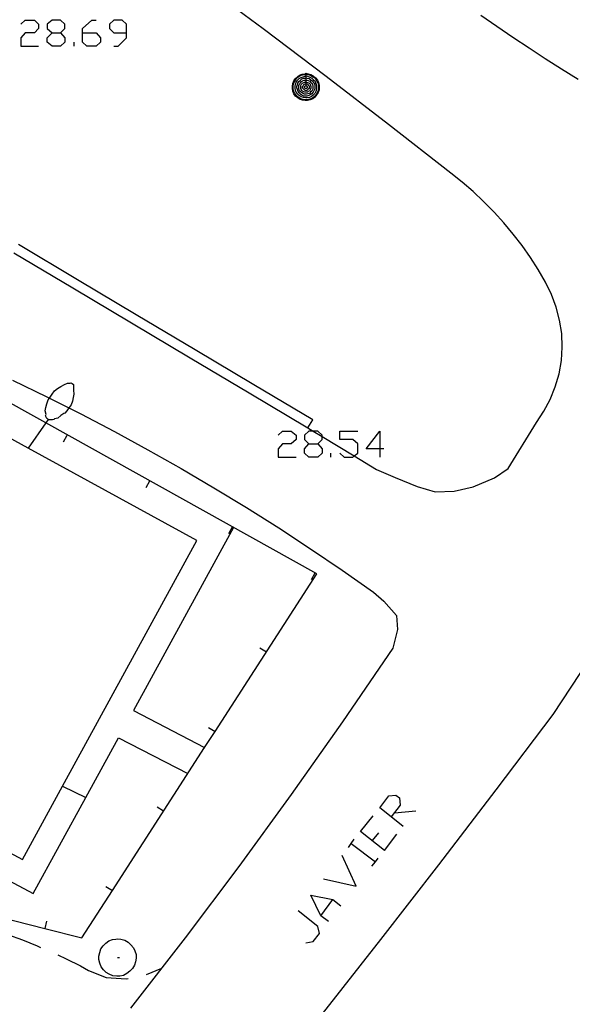
# Model space of a CAD drawing. Units: inches. Extents: x 678177 to 681900, y 4170757 to 4173144.
# Drawn here: x 680785 to 680814, y 4171352 to 4171404 of the extents above; entities that cross this region are included whole.
import ezdxf

# ---------------------------------------------------------------- set-up
doc = ezdxf.new("R2010")
doc.units = ezdxf.units.IN
doc.header["$MEASUREMENT"] = 0
doc.layers.add('Cartografia', color=7, linetype='Continuous')

# ---------------------------------------------------------------- blocks, each defined once
blk = doc.blocks.new('1859')
at = {"layer": 'Cartografia', "color": 7, "linetype": 'Continuous'}
for points in [[(680804.264, 4171362.247), (680803.657, 4171362.725), (680804.144, 4171363.363), (680804.519, 4171363.4), (680804.707, 4171363.25), (680804.744, 4171362.875), (680804.264, 4171362.247)], [(680804.264, 4171362.247), (680804.257, 4171362.238)], [(680804.894, 4171361.751), (680804.264, 4171362.247)]]:
    blk.add_lwpolyline(points, dxfattribs=at)
blk = doc.blocks.new('1860')
at = {"layer": 'Cartografia', "color": 7, "linetype": 'Continuous'}
for points in [[(680786.124, 4171383.247), (680786.104, 4171383.257), (680786.054, 4171383.287), (680786.014, 4171383.367), (680785.994, 4171383.437), (680786.014, 4171383.497), (680785.974, 4171383.697), (680786.004, 4171383.867), (680786.054, 4171384.077), (680786.124, 4171384.277), (680786.191, 4171384.368), (680786.234, 4171384.427), (680786.344, 4171384.587), (680786.464, 4171384.747), (680786.614, 4171384.887), (680786.804, 4171384.977), (680786.984, 4171385.087), (680787.154, 4171385.167), (680787.284, 4171385.167), (680787.344, 4171385.177), (680787.394, 4171385.147), (680787.474, 4171385.087), (680787.464, 4171384.967), (680787.474, 4171384.787), (680787.484, 4171384.587), (680787.454, 4171384.407), (680787.414, 4171384.217), (680787.344, 4171384.017), (680787.234, 4171383.867), (680787.223, 4171383.852), (680787.154, 4171383.757), (680787.114, 4171383.697), (680787.004, 4171383.577), (680786.964, 4171383.557), (680786.804, 4171383.447), (680786.644, 4171383.317), (680786.464, 4171383.277), (680786.434, 4171383.237), (680786.354, 4171383.227), (680786.254, 4171383.227), (680786.154, 4171383.217), (680786.124, 4171383.247)], [(680786.124, 4171383.247), (680785.998, 4171383.062), (680785.076, 4171381.719), (680785.074, 4171381.717)]]:
    blk.add_lwpolyline(points, dxfattribs=at)
blk = doc.blocks.new('1861')
at = {"layer": 'Cartografia', "color": 7, "linetype": 'Continuous'}
for points in [[(680799.908, 4171381.958), (680800.395, 4171381.958), (680800.62, 4171382.183), (680800.62, 4171382.338), (680800.62, 4171382.408), (680800.395, 4171382.633), (680800.134, 4171382.633), (680799.908, 4171382.633), (680799.683, 4171382.408), (680799.683, 4171382.183), (680799.908, 4171381.958)], [(680799.908, 4171381.246), (680799.683, 4171381.471), (680799.683, 4171381.696), (680799.908, 4171381.958)]]:
    blk.add_lwpolyline(points, dxfattribs=at)
blk = doc.blocks.new('1862')
at = {"layer": 'Cartografia', "color": 7, "linetype": 'Continuous'}
for points in [[(680803.657, 4171381.696), (680802.945, 4171381.696), (680803.657, 4171382.633), (680803.657, 4171381.696)], [(680803.657, 4171381.696), (680803.657, 4171381.246)], [(680803.882, 4171381.696), (680803.657, 4171381.696)]]:
    blk.add_lwpolyline(points, dxfattribs=at)
blk = doc.blocks.new('1866')
at = {"layer": 'Cartografia', "color": 7, "linetype": 'Continuous'}
for points in [[(680799.744, 4171401.527), (680799.884, 4171401.507), (680800.024, 4171401.467), (680800.144, 4171401.387), (680800.264, 4171401.287), (680800.364, 4171401.167), (680800.424, 4171401.047), (680800.464, 4171400.907), (680800.464, 4171400.787), (680800.464, 4171400.647), (680800.404, 4171400.507), (680800.324, 4171400.387), (680800.224, 4171400.267), (680800.124, 4171400.187), (680799.984, 4171400.127), (680799.844, 4171400.087), (680799.724, 4171400.087), (680799.584, 4171400.107), (680799.444, 4171400.147), (680799.324, 4171400.227), (680799.204, 4171400.327), (680799.124, 4171400.447), (680799.064, 4171400.587), (680799.044, 4171400.727), (680799.044, 4171400.847), (680799.064, 4171400.987), (680799.124, 4171401.127), (680799.204, 4171401.247), (680799.304, 4171401.347), (680799.424, 4171401.427), (680799.564, 4171401.487), (680799.724, 4171401.507), (680799.744, 4171401.527)], [(680799.744, 4171401.487), (680799.864, 4171401.467), (680800.004, 4171401.427), (680800.124, 4171401.347), (680800.244, 4171401.267), (680800.324, 4171401.147), (680800.384, 4171401.027), (680800.424, 4171400.887), (680800.424, 4171400.787), (680800.424, 4171400.667), (680800.364, 4171400.527), (680800.304, 4171400.407), (680800.204, 4171400.307), (680800.104, 4171400.207), (680799.964, 4171400.167), (680799.824, 4171400.127), (680799.724, 4171400.127), (680799.604, 4171400.147), (680799.464, 4171400.187), (680799.344, 4171400.267), (680799.244, 4171400.367), (680799.164, 4171400.467), (680799.104, 4171400.607), (680799.084, 4171400.747), (680799.084, 4171400.847), (680799.104, 4171400.967), (680799.164, 4171401.107), (680799.244, 4171401.227), (680799.324, 4171401.327), (680799.444, 4171401.407), (680799.584, 4171401.447), (680799.724, 4171401.467), (680799.744, 4171401.487)], [(680799.744, 4171401.387), (680799.844, 4171401.367), (680799.964, 4171401.327), (680800.064, 4171401.267), (680800.164, 4171401.187), (680800.244, 4171401.107), (680800.284, 4171400.987), (680800.324, 4171400.887), (680800.324, 4171400.787), (680800.324, 4171400.687), (680800.284, 4171400.567), (680800.224, 4171400.467), (680800.144, 4171400.367), (680800.044, 4171400.307), (680799.944, 4171400.247), (680799.824, 4171400.227), (680799.744, 4171400.227), (680799.624, 4171400.247), (680799.504, 4171400.287), (680799.404, 4171400.347), (680799.324, 4171400.427), (680799.244, 4171400.527), (680799.204, 4171400.627), (680799.184, 4171400.747), (680799.184, 4171400.827), (680799.204, 4171400.947), (680799.244, 4171401.067), (680799.304, 4171401.167), (680799.404, 4171401.247), (680799.504, 4171401.307), (680799.604, 4171401.347), (680799.724, 4171401.367), (680799.744, 4171401.387)], [(680799.744, 4171401.287), (680799.824, 4171401.267), (680799.924, 4171401.247), (680800.024, 4171401.187), (680800.084, 4171401.127), (680800.164, 4171401.047), (680800.204, 4171400.967), (680800.224, 4171400.867), (680800.224, 4171400.787), (680800.224, 4171400.707), (680800.184, 4171400.607), (680800.144, 4171400.527), (680800.064, 4171400.447), (680799.984, 4171400.387), (680799.904, 4171400.347), (680799.804, 4171400.327), (680799.744, 4171400.327), (680799.644, 4171400.327), (680799.544, 4171400.367), (680799.464, 4171400.427), (680799.404, 4171400.487), (680799.344, 4171400.567), (680799.304, 4171400.667), (680799.284, 4171400.767), (680799.284, 4171400.827), (680799.304, 4171400.927), (680799.324, 4171401.007), (680799.384, 4171401.087), (680799.464, 4171401.167), (680799.544, 4171401.227), (680799.644, 4171401.267), (680799.724, 4171401.267), (680799.744, 4171401.287)], [(680799.744, 4171401.187), (680799.804, 4171401.167), (680799.884, 4171401.147), (680799.964, 4171401.107), (680800.024, 4171401.047), (680800.064, 4171400.987), (680800.104, 4171400.927), (680800.124, 4171400.847), (680800.124, 4171400.787), (680800.124, 4171400.727), (680800.104, 4171400.647), (680800.064, 4171400.587), (680800.004, 4171400.527), (680799.944, 4171400.467), (680799.864, 4171400.447), (680799.784, 4171400.427), (680799.744, 4171400.427), (680799.664, 4171400.427), (680799.604, 4171400.467), (680799.524, 4171400.507), (680799.464, 4171400.547), (680799.424, 4171400.627), (680799.384, 4171400.687), (680799.384, 4171400.767), (680799.384, 4171400.807), (680799.384, 4171400.887), (680799.424, 4171400.967), (680799.464, 4171401.027), (680799.524, 4171401.087), (680799.584, 4171401.127), (680799.664, 4171401.167), (680799.744, 4171401.167)], [(680799.744, 4171401.527), (680799.744, 4171401.487)], [(680799.744, 4171401.487), (680799.744, 4171401.387)], [(680799.744, 4171401.387), (680799.744, 4171401.287)], [(680799.744, 4171401.287), (680799.744, 4171401.187)], [(680799.744, 4171401.167), (680799.744, 4171401.187)], [(680799.744, 4171401.167), (680799.744, 4171401.087)], [(680799.744, 4171401.087), (680799.784, 4171401.067), (680799.844, 4171401.047), (680799.904, 4171401.027), (680799.944, 4171400.987), (680799.984, 4171400.947), (680800.004, 4171400.887), (680800.024, 4171400.827), (680800.024, 4171400.787), (680800.024, 4171400.747), (680800.004, 4171400.687), (680799.984, 4171400.647), (680799.944, 4171400.587), (680799.884, 4171400.567), (680799.844, 4171400.527), (680799.784, 4171400.527), (680799.744, 4171400.527), (680799.704, 4171400.527), (680799.644, 4171400.547), (680799.584, 4171400.587), (680799.544, 4171400.627), (680799.504, 4171400.667), (680799.484, 4171400.727), (680799.484, 4171400.787), (680799.484, 4171400.807), (680799.484, 4171400.867), (680799.504, 4171400.927), (680799.544, 4171400.967), (680799.584, 4171401.007), (680799.644, 4171401.047), (680799.684, 4171401.067), (680799.744, 4171401.067)], [(680799.744, 4171400.987), (680799.764, 4171400.967), (680799.804, 4171400.967), (680799.844, 4171400.947), (680799.884, 4171400.907), (680799.904, 4171400.887), (680799.924, 4171400.847), (680799.924, 4171400.807), (680799.924, 4171400.787), (680799.924, 4171400.767), (680799.924, 4171400.727), (680799.904, 4171400.707), (680799.864, 4171400.667), (680799.844, 4171400.647), (680799.804, 4171400.627), (680799.764, 4171400.627), (680799.744, 4171400.627), (680799.724, 4171400.627), (680799.684, 4171400.647), (680799.644, 4171400.667), (680799.624, 4171400.687), (680799.604, 4171400.727), (680799.584, 4171400.747), (680799.584, 4171400.787), (680799.584, 4171400.827), (680799.604, 4171400.867), (680799.624, 4171400.907), (680799.644, 4171400.927), (680799.684, 4171400.947), (680799.724, 4171400.967), (680799.744, 4171400.967)], [(680799.744, 4171400.867), (680799.764, 4171400.867), (680799.784, 4171400.867), (680799.804, 4171400.847), (680799.824, 4171400.827), (680799.824, 4171400.807), (680799.824, 4171400.787), (680799.824, 4171400.767), (680799.804, 4171400.747), (680799.784, 4171400.727), (680799.764, 4171400.727), (680799.744, 4171400.727), (680799.724, 4171400.727), (680799.704, 4171400.747), (680799.684, 4171400.767), (680799.684, 4171400.787), (680799.684, 4171400.807), (680799.684, 4171400.827), (680799.704, 4171400.847), (680799.724, 4171400.867), (680799.744, 4171400.867)], [(680799.744, 4171401.067), (680799.744, 4171401.087)], [(680799.744, 4171401.067), (680799.744, 4171400.987)], [(680799.744, 4171400.967), (680799.744, 4171400.987)], [(680799.744, 4171400.967), (680799.744, 4171400.887), (680799.744, 4171400.867)]]:
    blk.add_lwpolyline(points, dxfattribs=at)
blk = doc.blocks.new('1869')
at = {"layer": 'Cartografia', "color": 7, "linetype": 'Continuous'}
for points in [[(680786.336, 4171403.665), (680786.786, 4171403.665), (680787.011, 4171403.89), (680787.011, 4171404.115), (680786.786, 4171404.34), (680786.336, 4171404.34), (680786.074, 4171404.115), (680786.074, 4171403.89), (680786.336, 4171403.665)], [(680786.336, 4171402.953), (680786.074, 4171403.178), (680786.074, 4171403.403), (680786.336, 4171403.665)]]:
    blk.add_lwpolyline(points, dxfattribs=at)
blk = doc.blocks.new('1870')
at = {"layer": 'Cartografia', "color": 7, "linetype": 'Continuous'}
for points in [[(680787.948, 4171403.665), (680787.948, 4171403.89), (680788.436, 4171404.34), (680788.661, 4171404.34)], [(680787.948, 4171403.665), (680788.661, 4171403.665), (680788.886, 4171403.403), (680788.886, 4171403.178), (680788.661, 4171402.953), (680788.173, 4171402.953), (680787.948, 4171403.178), (680787.948, 4171403.665)]]:
    blk.add_lwpolyline(points, dxfattribs=at)
blk = doc.blocks.new('1871')
at = {"layer": 'Cartografia', "color": 7, "linetype": 'Continuous'}
for points in [[(680790.273, 4171403.665), (680790.273, 4171404.115), (680790.048, 4171404.34), (680789.598, 4171404.34), (680789.373, 4171404.115), (680789.373, 4171403.89), (680789.598, 4171403.665), (680790.273, 4171403.665)], [(680789.598, 4171402.953), (680789.823, 4171402.953), (680790.273, 4171403.403), (680790.273, 4171403.665)]]:
    blk.add_lwpolyline(points, dxfattribs=at)

msp = doc.modelspace()

# ---------------------------------------------------------------- linework, layer by layer
at = {"layer": 'Cartografia', "color": 7, "linetype": 'Continuous'}
for points in [[(680799.864, 4171382.797), (680800.134, 4171382.633), (680800.62, 4171382.338), (680802.311, 4171381.314), (680803.494, 4171380.597), (680804.484, 4171380.177), (680805.634, 4171379.697), (680806.594, 4171379.417), (680807.604, 4171379.447), (680808.604, 4171379.687), (680809.724, 4171380.157), (680810.444, 4171380.657), (680811.944, 4171383.087), (680812.344, 4171383.677), (680812.674, 4171384.297), (680812.944, 4171384.967), (680813.144, 4171385.647), (680813.264, 4171386.357), (680813.314, 4171387.067), (680813.284, 4171387.777), (680813.174, 4171388.487), (680812.994, 4171389.177), (680812.744, 4171389.847), (680812.434, 4171390.487), (680812.044, 4171391.157), (680811.624, 4171391.797), (680811.184, 4171392.427), (680810.714, 4171393.037), (680810.214, 4171393.627), (680809.704, 4171394.197), (680809.154, 4171394.747), (680808.594, 4171395.277), (680808.014, 4171395.777), (680807.414, 4171396.257), (680804.124, 4171398.817), (680800.824, 4171401.357), (680797.494, 4171403.867), (680794.154, 4171406.357)], [(680784.687, 4171404.115), (680784.912, 4171404.34), (680785.399, 4171404.34), (680785.624, 4171404.115), (680785.624, 4171403.89), (680785.399, 4171403.665), (680784.912, 4171403.665), (680784.687, 4171403.403), (680784.687, 4171402.953), (680785.624, 4171402.953)], [(680809.014, 4171404.597), (680809.854, 4171404.017), (680810.704, 4171403.437), (680811.554, 4171402.867), (680812.414, 4171402.307), (680813.274, 4171401.757), (680814.144, 4171401.217)], [(680786.786, 4171403.665), (680787.011, 4171403.403), (680787.011, 4171403.178), (680786.786, 4171402.953), (680786.336, 4171402.953)], [(680787.499, 4171402.953), (680787.499, 4171403.178)], [(680784.314, 4171392.047), (680787.424, 4171390.197), (680790.534, 4171388.347), (680793.644, 4171386.497), (680796.754, 4171384.647), (680799.864, 4171382.797), (680800.114, 4171383.217), (680797.004, 4171385.067), (680793.894, 4171386.917), (680790.784, 4171388.767), (680787.674, 4171390.617), (680784.564, 4171392.477)], [(680784.244, 4171385.317), (680786.054, 4171384.437), (680786.191, 4171384.368), (680787.223, 4171383.852), (680787.854, 4171383.537), (680789.634, 4171382.607), (680791.404, 4171381.647), (680793.164, 4171380.657), (680794.894, 4171379.637), (680796.614, 4171378.587), (680798.324, 4171377.517), (680800.004, 4171376.407), (680801.674, 4171375.277), (680803.324, 4171374.127), (680803.874, 4171373.637), (680804.544, 4171372.887), (680804.594, 4171372.157), (680804.344, 4171371.167), (680801.694, 4171367.277), (680798.984, 4171363.427), (680796.204, 4171359.627), (680793.374, 4171355.857), (680790.484, 4171352.147)], [(680771.414, 4171360.047), (680772.79, 4171359.698), (680776.255, 4171358.82), (680781.105, 4171357.591), (680785.955, 4171356.361), (680787.904, 4171355.867), (680789.521, 4171358.369), (680794.401, 4171365.918), (680794.951, 4171366.769), (680800.334, 4171375.097), (680785.998, 4171383.062), (680783.164, 4171384.637), (680782.957, 4171384.225), (680782.424, 4171383.167)], [(680772.765, 4171364.887), (680773.144, 4171366.247), (680784.764, 4171359.997), (680786.885, 4171363.876), (680793.984, 4171376.857), (680785.076, 4171381.719), (680782.424, 4171383.167), (680773.414, 4171366.667), (680771.266, 4171367.478), (680769.332, 4171368.209), (680767.894, 4171368.752), (680767.774, 4171368.797), (680766.924, 4171362.287), (680771.414, 4171360.047), (680772.765, 4171364.887)], [(680786.934, 4171382.067), (680787.134, 4171382.417)], [(680798.296, 4171382.408), (680798.521, 4171382.633), (680798.971, 4171382.633), (680799.233, 4171382.408), (680799.233, 4171382.183), (680798.971, 4171381.958), (680798.521, 4171381.958), (680798.296, 4171381.696), (680798.296, 4171381.246), (680799.233, 4171381.246)], [(680801.558, 4171381.471), (680801.783, 4171381.246), (680802.232, 4171381.246), (680802.311, 4171381.314), (680802.495, 4171381.471), (680802.495, 4171381.958), (680802.232, 4171382.183), (680801.558, 4171382.183), (680801.558, 4171382.633), (680802.495, 4171382.633)], [(680800.395, 4171381.958), (680800.62, 4171381.696), (680800.62, 4171381.471), (680800.395, 4171381.246), (680799.908, 4171381.246)], [(680801.07, 4171381.246), (680801.07, 4171381.471)], [(680791.304, 4171379.647), (680791.504, 4171379.997)], [(680795.934, 4171377.537), (680790.634, 4171367.867), (680794.401, 4171365.918), (680794.404, 4171365.917)], [(680795.674, 4171377.217), (680795.874, 4171377.567)], [(680800.054, 4171374.787), (680800.254, 4171375.137)], [(680797.324, 4171371.177), (680797.664, 4171370.967)], [(680800.634, 4171351.857), (680803.724, 4171355.777), (680806.784, 4171359.717), (680809.814, 4171363.677), (680812.834, 4171367.657), (680814.734, 4171370.547)], [(680794.614, 4171366.977), (680794.951, 4171366.769), (680794.954, 4171366.767)], [(680772.764, 4171364.887), (680772.765, 4171364.887), (680785.334, 4171358.197), (680788.113, 4171363.268), (680789.844, 4171366.427), (680793.514, 4171364.547)], [(680786.884, 4171363.877), (680786.885, 4171363.876), (680788.113, 4171363.268), (680788.114, 4171363.267)], [(680791.894, 4171362.777), (680792.234, 4171362.567)], [(680803.919, 4171360.476), (680802.645, 4171361.488), (680803.32, 4171362.313)], [(680804.444, 4171362.463), (680805.569, 4171362.575)], [(680803.282, 4171361.001), (680803.619, 4171361.413)], [(680803.919, 4171360.476), (680804.557, 4171361.338)], [(680802.007, 4171360.626), (680802.157, 4171360.851), (680802.307, 4171361.076)], [(680802.157, 4171360.851), (680803.43, 4171359.878), (680803.432, 4171359.876)], [(680800.695, 4171358.976), (680802.42, 4171358.601), (680801.67, 4171360.214)], [(680803.245, 4171359.651), (680803.43, 4171359.878), (680803.582, 4171360.064)], [(680789.184, 4171358.577), (680789.521, 4171358.369), (680789.524, 4171358.367)], [(680800.958, 4171356.727), (680800.545, 4171357.027), (680800.02, 4171358.114), (680801.183, 4171357.889), (680801.595, 4171357.552)], [(680800.545, 4171357.027), (680801.183, 4171357.889)], [(680799.758, 4171355.602), (680800.133, 4171355.677), (680800.47, 4171356.09), (680800.395, 4171356.464), (680799.346, 4171357.289)], [(680781.954, 4171356.707), (680782.384, 4171356.587), (680783.184, 4171356.327), (680783.974, 4171356.047), (680784.764, 4171355.757), (680785.544, 4171355.437), (680785.714, 4171355.357)], [(680786.044, 4171356.737), (680785.955, 4171356.361), (680785.954, 4171356.357)], [(680789.794, 4171355.817), (680789.974, 4171355.797), (680790.174, 4171355.737), (680790.354, 4171355.637), (680790.494, 4171355.497), (680790.634, 4171355.337), (680790.714, 4171355.177), (680790.774, 4171354.977), (680790.774, 4171354.797), (680790.754, 4171354.597), (680790.694, 4171354.417), (680790.594, 4171354.237), (680790.454, 4171354.097), (680790.294, 4171353.977), (680790.114, 4171353.877), (680789.914, 4171353.837), (680789.754, 4171353.837), (680789.554, 4171353.857), (680789.354, 4171353.937), (680789.194, 4171354.037), (680789.054, 4171354.177), (680788.934, 4171354.337), (680788.854, 4171354.517), (680788.814, 4171354.717), (680788.814, 4171354.897), (680788.854, 4171355.097), (680788.914, 4171355.277), (680789.034, 4171355.437), (680789.174, 4171355.577), (680789.334, 4171355.697), (680789.534, 4171355.777), (680789.714, 4171355.797), (680789.794, 4171355.817)], [(680786.634, 4171354.957), (680787.084, 4171354.757), (680787.844, 4171354.387), (680788.264, 4171354.137), (680789.194, 4171353.767), (680790.244, 4171353.697), (680790.364, 4171353.717)], [(680789.794, 4171354.817), (680789.894, 4171354.817)], [(680791.334, 4171353.927), (680792.134, 4171354.267)]]:
    msp.add_lwpolyline(points, dxfattribs=at)

# ---------------------------------------------------------------- block references
at = {"layer": 'Cartografia'}
for name in ['1869', '1870', '1871', '1866', '1860', '1861', '1862', '1859']:
    msp.add_blockref(name, (0, 0), dxfattribs=at)

doc.saveas('drawing.dxf')
